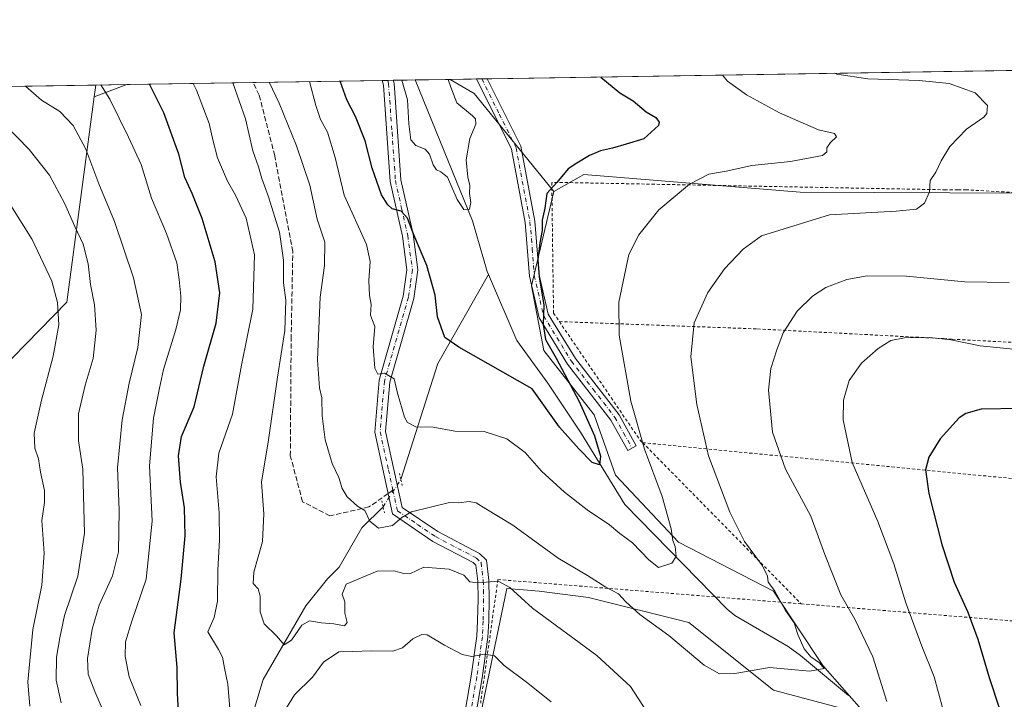
# Model space of a CAD drawing. Units: metres. Extents: x 607088 to 610525, y 4752401 to 4754768.
# Drawn here: x 609134 to 609452, y 4754549 to 4754768 of the extents above; entities that cross this region are included whole.
import ezdxf

# ---------------------------------------------------------------- set-up
doc = ezdxf.new("R2010")
doc.units = ezdxf.units.M
doc.header["$MEASUREMENT"] = 0
for name, pattern in [('DGN Style 2', [1.6480167562047852, 0.988810053722871, -0.6592067024819142]), ('DGN Style 3', [2.307223458686699, 1.648016756204785, -0.6592067024819142]), ('DGN Style 4', [2.6384748266838614, 1.318413404963828, -0.6592067024819142, 0.001648016756204785, -0.6592067024819142]), ('DGN Style 5', [1.1536117293433497, 0.4944050268614355, -0.6592067024819142])]:
    doc.linetypes.add(name, pattern=pattern)
for name, color, linetype, lineweight in [('Alambrada', 7, 'DGN Style 2', 0), ('Arbolado forestal CxS', 92, 'Continuous', 0), ('Comarca CxS', 21, 'Continuous', 0), ('Comunidad Autónoma CxS', 142, 'Continuous', 0), ('Corriente natural lineal', 142, 'Continuous', 13), ('Corriente natural lineal oculto', 9, 'DGN Style 4', 13), ('Curva de nivel maestra', 30, 'Continuous', 30), ('Curva de nivel normal', 30, 'Continuous', 0), ('Entidad de ámbito territorial CxS', 92, 'Continuous', 0), ('Municipio CxS', 4, 'Continuous', 0), ('Pista no pavimentada Cxs', 111, 'Continuous', 0), ('Pista no pavimentada eje', 91, 'DGN Style 4', 0), ('Prado CxS', 92, 'Continuous', 0), ('Provincia CxS', 1, 'Continuous', 0), ('Puente lineal', 2, 'DGN Style 5', 0), ('Senda', 7, 'DGN Style 3', 0), ('Senda no paivmentada conexión', 7, 'DGN Style 3', 0)]:
    doc.layers.add(name, color=color, linetype=linetype, lineweight=lineweight)

# ---------------------------------------------------------------- blocks, each defined once
blk = doc.blocks.new('*U7')
at = {"layer": 'Arbolado forestal CxS', "color": 92, "linetype": 'Continuous', "lineweight": 0}
blk.add_polyline3d([(609458.0362999998, 4754712.308700001, 565.1506999999983), (609385.6809, 4754712.7051, 557.2437000000064), (609315.8317, 4754718.332699999, 550.4925999999978), (609306.2150999998, 4754712.8959, 549.7158000000054), (609280.4835000001, 4754744.5341, 545.8867000000029), (609272.6490000002, 4754749.0507, 545.5224000000017), (609873.2533, 4754758.5712, 560.6474000000017)], dxfattribs=at)
blk.add_3dface([(609168.3513000002, 4754747.397399999, 577.3834000000061), (609157.8299000004, 4754743.449100001, 581.5255999999936), (609158.3720000006, 4754747.2393, 580.7589000000007)], dxfattribs=at)

msp = doc.modelspace()

# ---------------------------------------------------------------- linework, layer by layer
at = {"layer": 'Alambrada', "color": 7, "linetype": 'DGN Style 2', "lineweight": 0, "extrusion": (-0.5481219052659041, -0.2951048885740712, 0.7826081278055833), "elevation": -1736669.921920827, "flags": 128}
msp.add_lwpolyline([(-3897626.224145916, 2184179.310859868), (-3897580.277354862, 2184185.418667706), (-3897579.090092035, 2184185.864440331)], dxfattribs=at)
at = {"layer": 'Alambrada', "color": 7, "linetype": 'DGN Style 2', "lineweight": 0, "extrusion": (-0.07740699611698248, 0.07860159519940002, 0.9938963457947992), "elevation": 327107.2295523132, "flags": 128}
msp.add_lwpolyline([(-3770341.933028957, -2941995.180156856), (-3770341.933028956, -2941921.777788871)], dxfattribs=at)
at = {"layer": 'Alambrada', "color": 7, "linetype": 'DGN Style 2', "lineweight": 0}
for points in [[(609636.5000999998, 4754651.700099999, 594.1144999999962), (609633.1201, 4754671.6501, 587.4738999999972), (609633.1201, 4754673.600099999, 587.8129000000044), (609612.8400999998, 4754703.640100001, 586.1058000000048), (609439.2801000001, 4754713.420100001, 565.818299999999), (609436.5500999996, 4754713.420100001, 565.0936999999976), (609432.6501000002, 4754713.420100001, 564.6511000000028), (609309.0000999998, 4754715.790100001, 554.4499000000069), (609305.4901000002, 4754715.790100001, 554.6947999999975), (609306.0701000001, 4754673.670100001, 553.5250999999989), (609307.9600999998, 4754670.9001, 551.6735999999946)], [(609307.9600999998, 4754670.9001, 551.6735999999946), (609371.9200999998, 4754668.540100001, 563.3824000000022), (609431.9901000002, 4754665.4101, 569.9867999999988), (609434.7200999996, 4754665.210100001, 569.8963999999978), (609476.2600999996, 4754663.0601, 569.3231999999989), (609478.9901000002, 4754662.860099999, 569.4078000000009), (609535.7401000002, 4754658.370100001, 581.4140999999945), (609582.7401000002, 4754655.630100001, 587.9410000000062), (609585.6700999998, 4754655.4301, 587.9198000000034), (609636.5000999998, 4754651.700099999, 594.1144999999962)], [(609334.8201000001, 4754631.8301, 555.7532999999967), (609511.2200999996, 4754614.7401, 583.9242999999988), (609513.9501, 4754614.7401, 583.968200000003), (609604.0500999996, 4754603.210100001, 592.9983000000066), (609606.5800999999, 4754603.210100001, 593.2600999999995), (609622.9600999998, 4754602.040100001, 592.2835999999952), (609645.1901000004, 4754601.840100001, 591.5871000000043)], [(609386.0100999996, 4754579.850099999, 563.8509000000049), (609288.1101000002, 4754587.670100001, 567.892200000002), (609282.6401000004, 4754548.6601, 575.4008999999933), (609282.5701000001, 4754547.7601, 575.8463000000047)], [(609386.0100999996, 4754579.850099999, 563.8509000000049), (609453.4901000002, 4754574.380100001, 578.1631000000052), (609515.8901000004, 4754569.6801, 592.8125), (609519.0100999996, 4754569.4901, 593.068299999999), (609521.5500999996, 4754569.290100001, 592.9391000000032), (609597.0201000003, 4754559.720100001, 598.398000000001), (609599.7500999998, 4754559.3301, 598.6493999999948), (609619.4501, 4754556.0101, 597.7501000000047), (609633.8800999997, 4754555.620100001, 595.911500000002), (609636.4101, 4754555.8101, 595.7523999999976), (609644.8300999999, 4754558.3301, 594.709600000002)]]:
    msp.add_polyline3d(points, dxfattribs=at)
at = {"layer": 'Arbolado forestal CxS', "color": 92, "linetype": 'Continuous', "lineweight": 0, "extrusion": (-0.112720684123429, -0.00178683112439644, 0.9936251076765719), "elevation": -76632.07027567664, "flags": 128}
msp.add_lwpolyline([(-4744494.889914114, 680267.7559409011), (-4744494.889914113, 680577.8872036736)], dxfattribs=at)
at = {"layer": 'Arbolado forestal CxS', "color": 92, "linetype": 'Continuous', "lineweight": 0, "extrusion": (0.03776186054657084, 0.000598283848354942, 0.999286587493547), "elevation": 26396.33785453726, "flags": 128}
msp.add_lwpolyline([(4744500.533758657, -683991.8541415951), (4744500.533758656, -683998.9291761994)], dxfattribs=at)
at = {"layer": 'Arbolado forestal CxS', "color": 92, "linetype": 'Continuous', "lineweight": 0, "extrusion": (-0.02934826071391573, -0.0004651899753134324, 0.9995691387749798), "elevation": -19547.66678667632, "flags": 128}
msp.add_lwpolyline([(-4744495.687158361, 684262.5080050868), (-4744495.68715836, 684273.7440568879)], dxfattribs=at)
at = {"layer": 'Arbolado forestal CxS', "color": 92, "linetype": 'Continuous', "lineweight": 0, "extrusion": (0.04325161517571947, 0.1546342438097533, 0.9870245936277765), "elevation": 762137.494143764, "flags": 128}
msp.add_lwpolyline([(694007.2962608413, -4681490.393775354), (693998.5345062326, -4681488.124970901), (693965.2317840327, -4681464.277924151)], dxfattribs=at)
at = {"layer": 'Arbolado forestal CxS', "color": 92, "linetype": 'Continuous', "lineweight": 0, "extrusion": (-0.05627161261751952, -0.0008919881087435254, 0.9984150990297762), "elevation": -37981.27629524296, "flags": 128}
msp.add_lwpolyline([(-4744495.144498535, 683502.1872880227), (-4744495.144498536, 683510.7500329957)], dxfattribs=at)
at = {"layer": 'Arbolado forestal CxS', "color": 92, "linetype": 'Continuous', "lineweight": 0, "extrusion": (-0.0578543623412533, -0.0009167357907859557, 0.998324612715512), "elevation": -39063.33436859743, "flags": 128}
msp.add_lwpolyline([(-4744499.181107947, 683421.7404384452), (-4744499.181107947, 683423.4790691875)], dxfattribs=at)
at = {"layer": 'Arbolado forestal CxS', "color": 92, "linetype": 'Continuous', "lineweight": 0, "extrusion": (-0.1291777809178797, -0.002044540417629731, 0.9916193426772256), "elevation": -87885.56594553808, "flags": 128}
msp.add_lwpolyline([(-4744511.662844957, 678786.6261172213), (-4744511.662844958, 678788.3785211301)], dxfattribs=at)
at = {"layer": 'Arbolado forestal CxS', "color": 92, "linetype": 'Continuous', "lineweight": 0, "extrusion": (0.01323407850240662, 0.0002097738800090529, 0.9999124037440037), "elevation": 9639.779618638087, "flags": 128}
msp.add_lwpolyline([(608932.7301760226, 4754742.712642446), (609097.3394988045, 4754745.321642503)], dxfattribs=at)
at = {"layer": 'Arbolado forestal CxS', "color": 92, "linetype": 'Continuous', "lineweight": 0, "extrusion": (0.3237969028807743, 0.1215119297351442, 0.9382912216454227), "elevation": 775547.1109485123, "flags": 128}
msp.add_lwpolyline([(4237581.111960785, -2102413.429180647), (4237581.111960785, -2102401.451890786)], dxfattribs=at)
at = {"layer": 'Arbolado forestal CxS', "color": 92, "linetype": 'Continuous', "lineweight": 0, "extrusion": (0.02779884291270927, 0.194366268608286, 0.9805350467780366), "elevation": 941665.8314450948, "flags": 128}
msp.add_lwpolyline([(70165.73914842925, -4699684.861879474), (70165.73914842936, -4699680.957001065)], dxfattribs=at)
msp.add_lwpolyline([(70165.73914842925, -4699684.861879474), (70165.73914842936, -4699680.957001065)], dxfattribs=at)
at = {"layer": 'Arbolado forestal CxS', "color": 92, "linetype": 'Continuous', "lineweight": 0, "extrusion": (0.3203486736367512, 0.005078428338815065, 0.9472860902941528), "elevation": 219839.8645188569, "flags": 128}
msp.add_lwpolyline([(4744494.227946932, -648182.4765939527), (4744494.227946932, -648193.0125386708)], dxfattribs=at)
at = {"layer": 'Arbolado forestal CxS', "color": 92, "linetype": 'Continuous', "lineweight": 0, "extrusion": (0.3488497401511541, 0.005530074375140769, 0.9371623536366992), "elevation": 239343.4297531509, "flags": 128}
msp.add_lwpolyline([(4744494.573386349, -641245.0329623399), (4744494.573386349, -641288.4748635943)], dxfattribs=at)
at = {"layer": 'Arbolado forestal CxS', "color": 92, "linetype": 'Continuous', "lineweight": 0, "extrusion": (0.3636653033100552, 0.005765308554137268, 0.9315118401747136), "elevation": 249484.5074139453, "flags": 128}
msp.add_lwpolyline([(4744493.870980618, -637416.9208917898), (4744493.870980618, -637461.6935271908)], dxfattribs=at)
at = {"layer": 'Arbolado forestal CxS', "color": 92, "linetype": 'Continuous', "lineweight": 0, "extrusion": (0.1888273575361083, 0.002987075753243767, 0.9820057568183473), "elevation": 129782.1241803839, "flags": 128}
msp.add_lwpolyline([(4744517.310161085, -671962.8827188507), (4744517.310161085, -671964.7111446047)], dxfattribs=at)
at = {"layer": 'Arbolado forestal CxS', "color": 92, "linetype": 'Continuous', "lineweight": 0, "extrusion": (0.07627817422175666, 0.001210697240140553, 0.9970858410134948), "elevation": 52773.2409078542, "flags": 128}
msp.add_lwpolyline([(4744481.007277394, -682597.5650606877), (4744481.007277394, -682599.3661354703)], dxfattribs=at)
at = {"layer": 'Arbolado forestal CxS', "color": 92, "linetype": 'Continuous', "lineweight": 0}
for points in [[(609118.1426999997, 4754645.7137, 605.6055000000051), (609148.9933000002, 4754677.119100001, 593.8580999999976), (609157.8299000004, 4754743.449100001, 581.5255999999936), (609168.3513000002, 4754747.397399999, 577.3834000000061), (609272.6490000002, 4754749.0507, 545.5224000000017), (609280.4835000001, 4754744.5341, 545.8867000000029), (609306.2150999998, 4754712.8959, 549.7158000000054), (609298.9165000003, 4754682.4409, 548.875199999995), (609302.8979000002, 4754661.533100001, 548.8859999999986), (609319.1615000004, 4754640.857899999, 550.9551000000065), (609326.0969000002, 4754621.370100001, 551.4848999999958), (609346.4457, 4754599.7367, 555.0053000000044), (609377.0711000003, 4754583.874700001, 559.8506999999954), (609393.0005000001, 4754559.979900001, 560.6848000000027), (609406.9382999997, 4754544.049500001, 563.6665000000066), (609377.0705000004, 4754552.014900001, 561.2771999999968), (609349.7588999998, 4754573.789100001, 558.4643999999971), (609317.3331000004, 4754581.884099999, 561.6573000000062), (609301.4030999999, 4754583.875299999, 563.8050999999978), (609297.6105000004, 4754584.194499999, 564.0429000000004), (609290.9511000002, 4754584.7555, 564.9894999999962), (609283.1715000002, 4754547.0437, 572.3350000000064)], [(609157.8299000004, 4754743.449100001, 581.5255999999936), (609148.9933000002, 4754677.119100001, 593.8580999999976), (609118.1426999997, 4754645.7137, 605.6055000000051), (609070.0488999998, 4754616.975299999, 619.9361000000063), (609036.0727000004, 4754605.170700001, 622.8546999999963)], [(609157.8299000004, 4754743.449100001, 581.5255999999936), (609148.9933000002, 4754677.119100001, 593.8580999999976), (609118.1426999997, 4754645.7137, 605.6055000000051), (609070.0488999998, 4754616.975299999, 619.9361000000063), (609036.0727000004, 4754605.170700001, 622.8546999999963)], [(609458.0362999998, 4754712.308700001, 565.1506999999983), (609385.6809, 4754712.7051, 557.2437000000064), (609315.8317, 4754718.332699999, 550.4925999999978), (609306.2150999998, 4754712.8959, 549.7158000000054)], [(609306.2150999998, 4754712.8959, 549.7158000000054), (609298.9165000003, 4754682.4409, 548.875199999995), (609302.8979000002, 4754661.533100001, 548.8859999999986), (609319.1615000004, 4754640.857899999, 550.9551000000065), (609326.0969000002, 4754621.370100001, 551.4848999999958), (609346.4457, 4754599.7367, 555.0053000000044), (609377.0711000003, 4754583.874700001, 559.8506999999954), (609393.0005000001, 4754559.979900001, 560.6848000000027), (609406.9382999997, 4754544.049500001, 563.6665000000066), (609377.0705000004, 4754552.014900001, 561.2771999999968), (609349.7588999998, 4754573.789100001, 558.4643999999971), (609317.3331000004, 4754581.884099999, 561.6573000000062), (609301.4030999999, 4754583.875299999, 563.8050999999978), (609297.6105000004, 4754584.194499999, 564.0429000000004), (609290.9511000002, 4754584.7555, 564.9894999999962), (609283.1715000002, 4754547.0437, 572.3350000000064), (609276.2901, 4754500.4659, 581.2885999999999)]]:
    msp.add_polyline3d(points, dxfattribs=at)
msp.add_polyline3d([(609157.8299000004, 4754743.449100001, 581.5255999999936), (609148.9933000002, 4754677.119100001, 593.8580999999976), (609118.1426999997, 4754645.7137, 605.6055000000051), (609070.0488999998, 4754616.975299999, 619.9361000000063), (609036.0727000004, 4754605.170700001, 622.8546999999963), (609025.4146999996, 4754642.9713, 614.6857000000019), (609021.6675000006, 4754683.5185, 605.0089000000007), (609012.4971000003, 4754723.029300001, 592.6692999999941), (608993.7769999999, 4754744.630200001, 582.9379999999946), (609158.3720000006, 4754747.2393, 580.7589000000007)], close=True, dxfattribs=at)
at = {"layer": 'Comarca CxS', "color": 21, "linetype": 'Continuous', "lineweight": 0, "flags": 128}
msp.add_lwpolyline([(607514.0715389705, 4752407.160333266), (607124.0500008166, 4752400.97998244), (607100.479801272, 4753911.457612151), (607087.9500008163, 4754714.419982417), (608062.6701433063, 4754729.870750868), (609773.5157920056, 4754756.990206819), (609820.4163505556, 4754757.733650642), (610487.6300008419, 4754768.30998242), (610495.0722273273, 4754305.980647259), (610512.9593423707, 4753194.789255678), (610524.8700008423, 4752454.869982443), (609394.6237785036, 4752436.959899309), (609094.4417322293, 4752432.203161088)], close=True, dxfattribs=at)
at = {"layer": 'Comunidad Autónoma CxS', "color": 142, "linetype": 'Continuous', "lineweight": 0, "flags": 128}
msp.add_lwpolyline([(607514.0715389705, 4752407.160333266), (607124.0500008166, 4752400.97998244), (607100.479801272, 4753911.457612151), (607087.9500008163, 4754714.419982417), (608062.6701433063, 4754729.870750868), (609773.5157920056, 4754756.990206819), (609820.4163505556, 4754757.733650642), (610487.6300008419, 4754768.30998242), (610495.0722273273, 4754305.980647259), (610512.9593423707, 4753194.789255678), (610524.8700008423, 4752454.869982443), (609394.6237785036, 4752436.959899309), (609094.4417322293, 4752432.203161088)], close=True, dxfattribs=at)
at = {"layer": 'Corriente natural lineal', "color": 142, "linetype": 'Continuous', "lineweight": 13, "extrusion": (-0.04053844936285088, 0.184066680838285, 0.9820774364216055), "elevation": 851016.5331941514, "flags": 128}
msp.add_lwpolyline([(-1617637.067883962, -4431323.2837891), (-1617656.83115191, -4431357.938785318), (-1617678.913147368, -4431382.834015236)], dxfattribs=at)
at = {"layer": 'Corriente natural lineal', "color": 142, "linetype": 'Continuous', "lineweight": 13}
for points in [[(609285.0794000002, 4754686.048599999, 546.5212000000029), (609284.6478000004, 4754687.055600001, 546.3791999999958), (609279.8853000002, 4754703.459799999, 546.130799999999), (609261.4200999998, 4754748.870100001, 545.1923999999999), (609261.4193000002, 4754748.8727, 545.1925999999949)], [(609401.2401000002, 4754550.3101, 562.9839000000065), (609385.8101000005, 4754563.120100001, 559.3944999999949), (609381.7901, 4754566.050100001, 558.9416000000056), (609364.6101000002, 4754576.110099999, 556.5458999999975), (609362.1420999998, 4754578.0734, 556.257500000007), (609329.0979000004, 4754611.913799999, 552.2290999999968), (609314.8103999998, 4754635.1972, 549.744000000006), (609304.2270000001, 4754651.0722, 548.4308000000019), (609294.1728999997, 4754664.830600001, 547.1046999999963), (609285.0794000002, 4754686.048599999, 546.5212000000029)], [(609142.0201000003, 4754366.860099999, 597.582899999994), (609158.6801000005, 4754388.5101, 594.0298999999941), (609171.9801000003, 4754414.0801, 588.1552999999985), (609177.0000999998, 4754424.280099999, 586.2399000000005), (609179.0401, 4754431.690099999, 585.1098999999958), (609181.4301000005, 4754447.0701, 583.1806999999973), (609191.3101000005, 4754484.5001, 577.7467999999935), (609195.1801000005, 4754502.6501, 575.491200000004), (609197.4600999998, 4754510.840100001, 574.3656000000046), (609200.9301000005, 4754520.8301, 572.7658999999985), (609205.9101, 4754533.9901, 570.1435000000056), (609212.3701, 4754555.4101, 567.8842000000004), (609226.0701000001, 4754579.190099999, 563.6350999999995), (609233.0900999998, 4754587.920100001, 563.4821999999986), (609236.9200999998, 4754591.630100001, 562.452900000004), (609244.2200999996, 4754604.3101, 560.6374000000069), (609251.0266000004, 4754611.1395, 558.8635000000068)]]:
    msp.add_polyline3d(points, dxfattribs=at)
at = {"layer": 'Corriente natural lineal oculto', "color": 9, "linetype": 'DGN Style 4', "lineweight": 13, "extrusion": (0.05798129338228361, 0.08844319428950653, 0.9943922621388335), "elevation": 456393.8888385944, "flags": 128}
msp.add_lwpolyline([(2097255.912907933, -4286109.712501833), (2097255.912907933, -4286120.287931376)], dxfattribs=at)
at = {"layer": 'Curva de nivel maestra', "color": 30, "linetype": 'Continuous', "lineweight": 30, "flags": 128}
for points, elevation in [([(609321.3086999999, 4754749.822000001), (609321.3108000001, 4754749.819399999), (609327.4900000002, 4754744.720100001), (609331.75, 4754742.1501), (609335.9800000006, 4754738.5701), (609339.04, 4754736.710100001), (609340.1799999997, 4754735.290100001), (609339.9299999997, 4754734.1601), (609335.1799999997, 4754729.8201), (609329.4800000006, 4754728.140100001), (609325.1500000004, 4754726.8201), (609321.2800000003, 4754725.950099999), (609317.6799999997, 4754724.460100001), (609313.6200000001, 4754722.040100001), (609310.8200000003, 4754720.1801), (609307.1500000004, 4754715.8301), (609303.8799999999, 4754712.2601), (609303.2199999997, 4754707.5101), (609302.3700000001, 4754703.6501), (609302.4500000002, 4754700.340100001), (609301.6399999997, 4754696.3301), (609301, 4754690.880100001), (609301.4000000004, 4754685.360099999), (609302.9400000004, 4754676.2301), (609302.6799999997, 4754669.9901), (609303.4199999999, 4754665.100099999), (609306.9699999997, 4754659.140100001), (609314.3700000001, 4754645.130100001), (609319.2800000003, 4754634.030099999), (609321.1900000004, 4754627.440099999), (609320.8600000005, 4754624.670100001), (609318.5599999996, 4754625.420100001), (609314.2300000006, 4754629.850099999), (609307.9900000002, 4754636.860099999), (609299.1500000004, 4754649.2401), (609275.4500000002, 4754662.640100001), (609271.0099999999, 4754665.7401), (609268.6200000001, 4754672.440099999), (609267.8700000001, 4754679.440099999), (609265.1900000004, 4754688.960100001), (609260.9900000002, 4754698.870100001), (609258.9699999997, 4754704.270099999), (609256.8499999996, 4754706.520099999), (609253.9400000004, 4754707.2401), (609252.5800000001, 4754708.530099999), (609250.5, 4754711.790100001), (609247.4800000006, 4754720.440099999), (609245.2400000002, 4754729.200099999), (609242.1600000003, 4754737.110099999), (609239.3600000005, 4754742.5001), (609237.1824000003, 4754748.488500001)], 550), ([(609185.3799999999, 4754539.1601), (609184.6600000003, 4754550.9801), (609184.5800000001, 4754559.300100001), (609183.5999999996, 4754570.4301), (609185.8799999999, 4754587.770099999), (609187.2000000002, 4754601.780099999), (609186.9699999997, 4754610.8101), (609185.7100000001, 4754619.0601), (609185.0199999996, 4754627.590100001), (609186.0199999996, 4754633.8101), (609190.0800000001, 4754643.370100001), (609193.1900000004, 4754656.550100001), (609197.1399999997, 4754670.420100001), (609198.3200000003, 4754680.210100001), (609196.8300000001, 4754690.200099999), (609192.6200000001, 4754704.1501), (609189.4000000004, 4754712.280099999), (609187.0599999996, 4754717.440099999), (609185.1200000001, 4754724.9001), (609180.3099999996, 4754738.2601), (609175.6536999998, 4754747.5132)], 575), ([(609456.7400000002, 4754642.8301), (609444.1399999997, 4754642.700099999), (609439.0999999996, 4754641.220100001), (609436.9600000001, 4754639.8101), (609430.8799999999, 4754633.100099999), (609427.2300000006, 4754627.210100001), (609426.0800000001, 4754623.090100001), (609427.1900000004, 4754615.4801), (609431.3899999997, 4754599.020099999), (609435.3799999999, 4754586.860099999), (609439.79, 4754577.100099999), (609443, 4754568.440099999), (609446.6799999997, 4754556.040100001), (609453.5, 4754535.540100001)], 575)]:
    msp.add_lwpolyline(points, dxfattribs=dict(at, elevation=elevation))
at = {"layer": 'Curva de nivel normal', "color": 30, "linetype": 'Continuous', "lineweight": 0, "flags": 128}
for points, elevation in [([(609396.8236999996, 4754751.019099999), (609397.4900000002, 4754750.779999999), (609407.5499999998, 4754749.279999999), (609424.1100000005, 4754748.710000001), (609433.7199999997, 4754747.680000001), (609442.1699999999, 4754744.680000001), (609446.1699999999, 4754740.65), (609445.9800000006, 4754738.07), (609445, 4754736.859999999), (609439.3399999999, 4754733), (609434, 4754727.439999999), (609431.1900000004, 4754722.82), (609429.4800000006, 4754719.100000001), (609427.5899999999, 4754716.439999999), (609427.4600000001, 4754712.77), (609425.7599999999, 4754709.140000001), (609423.2100000001, 4754707.199999999), (609416.6600000003, 4754706.49), (609395.1500000004, 4754705.369999999), (609373.2300000006, 4754698.600000001), (609367.2599999999, 4754694.300000001), (609361.2999999998, 4754687.91), (609355.8899999997, 4754680.24), (609351.4699999997, 4754670.529999999), (609350.3600000005, 4754659.550000001), (609352.29, 4754644.130000001), (609356.1399999997, 4754627.640000001), (609362.9299999997, 4754609.41), (609367.7300000006, 4754599.980000001), (609373.5199999996, 4754592.07), (609375.1799999997, 4754588.77), (609375.3700000001, 4754586.859999999), (609377.4299999997, 4754584.140000001), (609380.9199999999, 4754577.699999999), (609383.7400000002, 4754573.710000001), (609384.9600000001, 4754569.91), (609386.9900000002, 4754565.32), (609389.1699999999, 4754562.76), (609391.9600000001, 4754560.77), (609393.4100000003, 4754558.960000001), (609388.8200000003, 4754558.060000001), (609375.8200000003, 4754559.27), (609364.54, 4754557.380000001), (609359.6200000001, 4754557.24), (609354.7000000002, 4754560.100000001), (609343.2300000006, 4754569.67), (609333.8799999999, 4754576.439999999), (609329.3600000005, 4754580.51), (609327.0700000003, 4754583.060000001), (609322.9299999997, 4754585.210000001), (609317.0499999998, 4754589.01), (609307.54, 4754594.529999999), (609292.9500000002, 4754605.24), (609284.2000000002, 4754610.49), (609281.1100000005, 4754612.449999999), (609278.7999999998, 4754612.850000001), (609275.4800000006, 4754612.439999999), (609272.5300000003, 4754612.480000001), (609260.2000000002, 4754609.470000001), (609257.0599999996, 4754607.720000001), (609254.0999999996, 4754605.119999999), (609249.6200000001, 4754604.230000001), (609246.7599999999, 4754606.480000001), (609245.1799999997, 4754609.980000001), (609242.7599999999, 4754611.34), (609239.4800000006, 4754614.34), (609237.8200000003, 4754617.07), (609236.79, 4754620.65), (609234.6600000003, 4754625.140000001), (609232.3099999996, 4754632.699999999), (609231.3399999999, 4754640.49), (609231.2599999999, 4754646.310000001), (609230.5300000003, 4754649.550000001), (609229.8799999999, 4754658.600000001), (609230.7100000001, 4754678.800000001), (609232.1799999997, 4754689.01), (609232.2800000003, 4754696.49), (609229.7999999998, 4754704), (609227.4199999999, 4754714.880000001), (609223.1500000004, 4754727.640000001), (609217.5099999999, 4754741.42), (609214.2769999999, 4754748.125499999)], 560), ([(609360.5702000001, 4754750.444399999), (609362.2000000002, 4754748.52), (609368.3399999999, 4754744.100000001), (609379.04, 4754738.24), (609391.5700000003, 4754732.810000001), (609396.7400000002, 4754731.57), (609397.4199999999, 4754730.550000001), (609395.4199999999, 4754728.730000001), (609394.25, 4754726.92), (609394.2699999996, 4754725.720000001), (609392.9000000004, 4754724.460000001), (609382.5099999999, 4754722.58), (609370.1200000001, 4754721.27), (609361.8399999999, 4754719.430000001), (609356.1699999999, 4754718.439999999), (609349.9500000002, 4754715.24), (609340.04, 4754707.01), (609333.5899999999, 4754698.939999999), (609330.3499999996, 4754692.550000001), (609327.1799999997, 4754677.119999999), (609327.2400000002, 4754666.560000001), (609331.0300000003, 4754645.26), (609335.4299999997, 4754629.699999999), (609341.0999999996, 4754614.5), (609343.9900000002, 4754604.09), (609344.5800000001, 4754600.279999999), (609345.2999999998, 4754598.32), (609345.6699999999, 4754595.16), (609344.2699999996, 4754592.99), (609339.9000000004, 4754591.57), (609336.8700000001, 4754594.07), (609331.5800000001, 4754599.49), (609327.4900000002, 4754602.57), (609324.0999999996, 4754605.350000001), (609316.9400000004, 4754610.220000001), (609309.6200000001, 4754615.869999999), (609302.1399999997, 4754622.59), (609296.9500000002, 4754628.640000001), (609291.04, 4754633.119999999), (609283.6799999997, 4754635.41), (609274.1799999997, 4754635.58), (609267.1900000004, 4754636.859999999), (609261.5899999999, 4754636.9), (609258.9600000001, 4754638.34), (609257.9199999999, 4754640.02), (609255.7199999997, 4754647.77), (609254.5800000001, 4754652.449999999), (609251.54, 4754654.279999999), (609249.3600000005, 4754653.970000001), (609248.3399999999, 4754655.9), (609247.8300000001, 4754662.730000001), (609248.4199999999, 4754669.32), (609247.6299999999, 4754671.25), (609247.04, 4754672.939999999), (609247.2000000002, 4754676.380000001), (609246.6399999997, 4754679.289999999), (609246.4699999997, 4754684.199999999), (609246.8399999999, 4754690.289999999), (609245.6699999999, 4754695.77), (609238.54, 4754711.720000001), (609235.6100000005, 4754723.9), (609233.0999999996, 4754732.060000001), (609230.8600000005, 4754736.15), (609229.2999999998, 4754740.58), (609227.2960000001, 4754748.331900001)], 555), ([(609272.0077999998, 4754749.0406), (609272.9299999997, 4754746.52), (609274.8200000003, 4754741.439999999), (609279.9500000002, 4754737.24), (609280.8799999999, 4754736.33), (609280.9699999997, 4754734.59), (609279.04, 4754729.939999999), (609277.8600000005, 4754723.050000001), (609278.3799999999, 4754717.460000001), (609279.04, 4754714.779999999), (609278.9600000001, 4754712.24), (609279.4000000004, 4754709.32), (609278.9699999997, 4754707.17), (609277.1600000003, 4754707.100000001), (609275.0099999999, 4754710.300000001), (609271.8799999999, 4754717.5), (609269.6500000004, 4754719.27), (609268.2999999998, 4754719.92), (609267.2199999997, 4754721.51), (609266.04, 4754724.939999999), (609264.6200000001, 4754726.51), (609261.6200000001, 4754727.680000001), (609260.0099999999, 4754729.58), (609259.3399999999, 4754734.710000001), (609258.9400000004, 4754742.42), (609257.1522000004, 4754748.805199999)], 545), ([(609135.6776000002, 4754746.8795), (609140.7400000002, 4754742.4), (609146.7400000002, 4754738.680000001), (609150.9800000006, 4754734.220000001), (609155.0999999996, 4754726.550000001), (609159.25, 4754715.32), (609164.3200000003, 4754703.230000001), (609170.5099999999, 4754684.99), (609173.0999999996, 4754673.17), (609171.9199999999, 4754662.539999999), (609169.0800000001, 4754651.050000001), (609166.7999999998, 4754639.210000001), (609165.3200000003, 4754623.710000001), (609165.9000000004, 4754610.100000001), (609165.6500000004, 4754596.66), (609163.7300000006, 4754588.91), (609159.4199999999, 4754579.380000001), (609157.1100000005, 4754571.699999999), (609155.6399999997, 4754562.199999999), (609155.9000000004, 4754557.140000001), (609158.0499999998, 4754551.539999999), (609162.5599999996, 4754541.15)], 585), ([(609172.8600000005, 4754547.07), (609169.1299999999, 4754556.25), (609167.7599999999, 4754562.84), (609167.9500000002, 4754567.57), (609169.9299999997, 4754574.220000001), (609174.5700000003, 4754587.850000001), (609176.5499999998, 4754606.51), (609175.6500000004, 4754624.310000001), (609176.9800000006, 4754639.730000001), (609178.8899999997, 4754649.449999999), (609180.1799999997, 4754655.439999999), (609184.1399999997, 4754668.32), (609185.6799999997, 4754674.74), (609185.8099999996, 4754679.100000001), (609185.2100000001, 4754684.439999999), (609184.5, 4754689.810000001), (609181.1100000005, 4754699.279999999), (609176.3300000001, 4754710.77), (609172.9699999997, 4754721.630000001), (609168.8499999996, 4754730.430000001), (609162.8700000001, 4754742.699999999), (609159.9753999999, 4754747.264699999)], 580), ([(609201.6100000005, 4754546.08), (609200.9500000002, 4754553.9), (609199.8300000001, 4754559.109999999), (609199.2400000002, 4754562.630000001), (609197.9100000003, 4754565.07), (609194.4800000006, 4754570.77), (609196.4900000002, 4754575.430000001), (609197.6200000001, 4754580.720000001), (609197.7599999999, 4754590.82), (609198.2999999998, 4754600.380000001), (609198.1799999997, 4754609.24), (609197.2000000002, 4754620.83), (609198.0700000003, 4754628.4), (609202.4699999997, 4754641.050000001), (609205.3799999999, 4754656.880000001), (609209.0199999996, 4754674.869999999), (609209.5099999999, 4754692.390000001), (609206.8200000003, 4754704.24), (609203.4000000004, 4754711.730000001), (609200.8499999996, 4754716.16), (609197.5899999999, 4754723.789999999), (609196.1799999997, 4754729.119999999), (609194.9600000001, 4754734.84), (609190.8700000001, 4754745.59), (609189.7119000005, 4754747.736)], 570.0000000000001), ([(609202.5067999996, 4754747.938899999), (609206.6399999997, 4754736.34), (609209, 4754725.949999999), (609210.8700000001, 4754720.82), (609211.8700000001, 4754717.07), (609214.0800000001, 4754711.180000001), (609217.5899999999, 4754699.77), (609218.9199999999, 4754690.77), (609218.9000000004, 4754683.439999999), (609219.7000000002, 4754677.77), (609219.29, 4754668.08), (609216.9600000001, 4754653), (609214.0700000003, 4754632.74), (609211.8499999996, 4754619.060000001), (609212.5599999996, 4754608.930000001), (609212.0999999996, 4754599.980000001), (609209.3499999996, 4754590.029999999), (609209.1200000001, 4754586.4), (609210.75, 4754584.699999999), (609211.3899999997, 4754582.33), (609211.3799999999, 4754577.279999999), (609212.6399999997, 4754573.350000001), (609216.5999999996, 4754569.460000001), (609219.1500000004, 4754566.560000001), (609221.4800000006, 4754568.130000001), (609224.7800000003, 4754572.980000001), (609227.3499999996, 4754574.310000001), (609231.1200000001, 4754573.730000001), (609235.1500000004, 4754573.359999999), (609238.5800000001, 4754572.77), (609239.4100000003, 4754573.779999999), (609238.6600000003, 4754576.869999999), (609238.7400000002, 4754580.439999999), (609237.8700000001, 4754582.939999999), (609239.1500000004, 4754586.17), (609249.1200000001, 4754590.4), (609254.5199999996, 4754590.470000001), (609257.7100000001, 4754589.65), (609259.6299999999, 4754589.480000001), (609264.2000000002, 4754591.640000001), (609272.4000000004, 4754590.980000001), (609277.0999999996, 4754589.050000001), (609279.0300000003, 4754586.980000001), (609281.7800000003, 4754586.58), (609288.1799999997, 4754587.199999999), (609291.9400000004, 4754585.109999999), (609299.3300000001, 4754578.42), (609320.0800000001, 4754563.16), (609330.8799999999, 4754553.210000001), (609336.3200000003, 4754544.859999999)], 565), ([(609147.1399999997, 4754547.880000001), (609145.5, 4754555.230000001), (609145.6699999999, 4754562.66), (609146.7300000006, 4754568.82), (609148.1799999997, 4754576.100000001), (609152.5599999996, 4754588.77), (609154.6200000001, 4754602.600000001), (609154.3700000001, 4754614.779999999), (609154.0899999999, 4754623.27), (609152.7400000002, 4754632.439999999), (609152.75, 4754641.100000001), (609154.9199999999, 4754650.439999999), (609157.4800000006, 4754659.02), (609158.4199999999, 4754668.109999999), (609157.8600000005, 4754676.359999999), (609156.6500000004, 4754682.9), (609155.8099999996, 4754689.539999999), (609154.2800000003, 4754695.9), (609151.5199999996, 4754701.550000001), (609148.2199999997, 4754709.16), (609143.3200000003, 4754718.130000001), (609136.7599999999, 4754726.4), (609125.2400000002, 4754738.279999999)], 590), ([(609137.0099999999, 4754546.84), (609136.4100000003, 4754554.640000001), (609137.9400000004, 4754571.600000001), (609140.9299999997, 4754585.9), (609141.5999999996, 4754596.15), (609140.9400000004, 4754606.76), (609141.7400000002, 4754612.49), (609141.7800000003, 4754616.449999999), (609140.4199999999, 4754622.27), (609139.8700000001, 4754626.65), (609138.6600000003, 4754630.100000001), (609138.4600000001, 4754634.880000001), (609140.75, 4754645.58), (609144.5999999996, 4754659.699999999), (609146.3700000001, 4754669.82), (609145.9400000004, 4754677.029999999), (609144.1399999997, 4754683.939999999), (609137.75, 4754697.369999999), (609130.3099999996, 4754709.199999999)], 595), ([(609413.6799999997, 4754548.300000001), (609409.1600000003, 4754562.779999999), (609403.3099999996, 4754574.930000001), (609398.7800000003, 4754582.730000001), (609393.6900000004, 4754595.76), (609389.1100000005, 4754608.100000001), (609380.9199999999, 4754623.300000001), (609376.7000000002, 4754635.24), (609375.4400000004, 4754648.76), (609376.1699999999, 4754655.800000001), (609378.1799999997, 4754661.74), (609380.2000000002, 4754667.32), (609384.7199999997, 4754674.24), (609389.6100000005, 4754679.130000001), (609393.9699999997, 4754681.9), (609400.7199999997, 4754684.5), (609407.3300000001, 4754685.619999999), (609419.9600000001, 4754685.58), (609438.8399999999, 4754683.699999999), (609453.1900000004, 4754683.529999999)], 565), ([(609455.5800000001, 4754661.869999999), (609443.8300000001, 4754663.119999999), (609434.3600000005, 4754664.980000001), (609427.4600000001, 4754665.75), (609419.2999999998, 4754665.640000001), (609414.9800000006, 4754664.779999999), (609410.8200000003, 4754662.210000001), (609405.4800000006, 4754657.439999999), (609401.54, 4754651.890000001), (609399.7000000002, 4754645.560000001), (609399.5099999999, 4754639.16), (609402.4800000006, 4754625.439999999), (609410.7000000002, 4754606.439999999), (609415.9299999997, 4754592.789999999), (609419.75, 4754580.210000001), (609424.9299999997, 4754566.220000001), (609428.9500000002, 4754556.24), (609431.6799999997, 4754545.960000001)], 570.0000000000001), ([(609305.2599999999, 4754548.220000001), (609297.3200000003, 4754554.529999999), (609290.1600000003, 4754559.960000001), (609286.9800000006, 4754563.100000001), (609283.8200000003, 4754563.550000001), (609279.6900000004, 4754562.83), (609276.5599999996, 4754563.480000001), (609270.8799999999, 4754566.539999999), (609265.2800000003, 4754569.83), (609263.5999999996, 4754569.890000001), (609260.6200000001, 4754568.529999999), (609257.3499999996, 4754565.619999999), (609254.1500000004, 4754564.58), (609247.3899999997, 4754564.680000001), (609241.1200000001, 4754564.480000001), (609236.7199999997, 4754564.32), (609231.8200000003, 4754561.02), (609228.2800000003, 4754556.210000001), (609222.5, 4754550.51), (609218.4699999997, 4754544.039999999)], 570.0000000000001)]:
    msp.add_lwpolyline(points, dxfattribs=dict(at, elevation=elevation))
at = {"layer": 'Entidad de ámbito territorial CxS', "color": 92, "linetype": 'Continuous', "lineweight": 0, "flags": 128}
msp.add_lwpolyline([(608062.6701433063, 4754729.870750868), (609773.5157920056, 4754756.990206819)], dxfattribs=at)
at = {"layer": 'Municipio CxS', "color": 4, "linetype": 'Continuous', "lineweight": 0, "flags": 128}
msp.add_lwpolyline([(608062.6701433063, 4754729.870750868), (609773.5157920056, 4754756.990206819), (609820.4163505556, 4754757.733650642), (610487.6300008419, 4754768.30998242), (610495.0722273273, 4754305.980647259), (610512.9593423707, 4753194.789255678)], dxfattribs=at)
at = {"layer": 'Pista no pavimentada Cxs', "color": 111, "linetype": 'Continuous', "lineweight": 0, "extrusion": (0.02388590127045273, 0.0003762046697392118, 0.9997146203745071), "elevation": 16894.30930131044, "flags": 128}
msp.add_lwpolyline([(4744564.520178081, -683875.575102105), (4744564.520178081, -683879.0495243714)], dxfattribs=at)
at = {"layer": 'Pista no pavimentada Cxs', "color": 111, "linetype": 'Continuous', "lineweight": 0, "extrusion": (-0.1394447569443088, -0.00220182066465517, 0.9902274040575242), "elevation": -94875.85537579928, "flags": 128}
msp.add_lwpolyline([(-4744537.266540826, 677633.1831656886), (-4744537.266540826, 677636.8099564658)], dxfattribs=at)
at = {"layer": 'Pista no pavimentada Cxs', "color": 111, "linetype": 'Continuous', "lineweight": 0}
msp.add_polyline3d([(609332.7600999996, 4754630.840100001, 555.3546999999963), (609330.0201000003, 4754629.3301, 558.258799999996), (609324.6001000004, 4754639.140100001, 560.1699999999983), (609310.5301000001, 4754657.220100001, 557.2801999999938), (609301.4200999998, 4754672.140100001, 561.1857000000019), (609298.3101000005, 4754685.5101, 559.0304999999935), (609296.9200999998, 4754702.920100001, 560.3929000000062), (609292.4700999996, 4754726.4901, 550.6291999999958), (609281.2001, 4754749.1801, 552.4725000000036), (609281.1971000005, 4754749.1862, 552.4777000000031), (609284.6700999998, 4754749.2401, 552.3944000000047), (609295.4600999998, 4754727.5001, 551.6518000000069), (609300.0201000003, 4754703.340100001, 558.590200000006), (609301.4101, 4754685.9901, 558.3505000000005), (609304.3501000004, 4754673.340100001, 556.2796999999991), (609313.1101000002, 4754659.0001, 553.793399999995), (609327.2100999998, 4754640.870100001, 555.5611000000063)], close=True, dxfattribs=at)
for points in [[(609332.7600999996, 4754630.840100001, 555.3546999999963), (609330.0201000003, 4754629.3301, 558.258799999996), (609324.6001000004, 4754639.140100001, 560.1699999999983), (609310.5301000001, 4754657.220100001, 557.2801999999938), (609301.4200999998, 4754672.140100001, 561.1857000000019), (609298.3101000005, 4754685.5101, 559.0304999999935), (609296.9200999998, 4754702.920100001, 560.3929000000062), (609292.4700999996, 4754726.4901, 550.6291999999958), (609281.2001, 4754749.1801, 552.4725000000036), (609281.1971000005, 4754749.1862, 552.4775999999983)], [(609284.6700999998, 4754749.240900001, 552.3945999999996), (609295.4600999998, 4754727.5001, 551.6518000000069), (609300.0201000003, 4754703.340100001, 558.590200000006), (609301.4101, 4754685.9901, 558.3505000000005), (609304.3501000004, 4754673.340100001, 556.2796999999991), (609313.1101000002, 4754659.0001, 553.793399999995), (609327.2100999998, 4754640.870100001, 555.5611000000063), (609332.7600999996, 4754630.840100001, 555.3546999999963)], [(609276.1001000004, 4754537.020099999, 579.5962000000001), (609279.5100999996, 4754556.4801, 574.9857000000047), (609281.2901, 4754569.4001, 576.7005999999965), (609281.5701000001, 4754574.350099999, 576.2317000000039), (609281.7001, 4754581.350099999, 573.5673999999999), (609281.5900999998, 4754587.1801, 568.415399999998), (609281.0000999998, 4754592.280099999, 568.5589000000036), (609280.1001000004, 4754593.140100001, 569.3610999999946), (609267.1101000002, 4754599.940099999, 570.0562000000064), (609254.1001000004, 4754608.8301, 565.2192000000068), (609248.3501000004, 4754635.220100001, 574.8309000000008), (609249.7500999998, 4754652.0001, 563.9100000000036), (609257.5201000003, 4754679.110099999, 560.8307999999961), (609258.7600999996, 4754687.5801, 557.9271000000008), (609257.2701000003, 4754698.440099999, 558.6419000000024), (609253.3000999996, 4754716.140100001, 557.7917000000016), (609251.1401000004, 4754747.2401, 555.7652999999991), (609250.7600999996, 4754748.700099999, 555.501900000003), (609250.7592000002, 4754748.703700001, 555.5013000000035), (609254.3501000004, 4754748.7601, 556.0071000000025), (609254.6001000004, 4754747.800100001, 556.3849999999948), (609256.7600999996, 4754716.640100001, 558.4005000000034), (609260.7100999998, 4754699.0601, 560.4291999999987), (609262.2801000001, 4754687.5701, 559.4964000000036), (609260.9401000004, 4754678.370100001, 560.7495000000055), (609253.2001, 4754651.370100001, 559.825800000006), (609251.8701, 4754635.450099999, 570.8383999999933), (609257.2200999996, 4754610.9301, 568.9550000000017), (609268.7701000003, 4754603.130100001, 570.0305999999982), (609282.2200999996, 4754596.090100001, 569.6117999999988), (609284.4301000005, 4754593.9801, 570.1647999999988), (609285.1901000004, 4754587.420100001, 567.3295000000071), (609285.3000999996, 4754581.350099999, 572.5887999999978), (609285.1700999998, 4754574.210100001, 576.906099999993), (609284.8800999997, 4754569.050100001, 578.1269999999931), (609283.0701000001, 4754555.920100001, 574.7378999999928), (609279.6700999998, 4754536.540100001, 579.882500000007)], [(609276.1001000004, 4754537.020099999, 579.5962000000001), (609279.5100999996, 4754556.4801, 574.9857000000047), (609281.2901, 4754569.4001, 576.7005999999965), (609281.5701000001, 4754574.350099999, 576.2317000000039), (609281.7001, 4754581.350099999, 573.5673999999999), (609281.5900999998, 4754587.1801, 568.415399999998), (609281.0000999998, 4754592.280099999, 568.5589000000036), (609280.1001000004, 4754593.140100001, 569.3610999999946), (609267.1101000002, 4754599.940099999, 570.0562000000064), (609254.1001000004, 4754608.8301, 565.2192000000068), (609248.3501000004, 4754635.220100001, 574.8309000000008), (609249.7500999998, 4754652.0001, 563.9100000000036), (609257.5201000003, 4754679.110099999, 560.8307999999961), (609258.7600999996, 4754687.5801, 557.9271000000008), (609257.2701000003, 4754698.440099999, 558.6419000000024), (609253.3000999996, 4754716.140100001, 557.7917000000016), (609251.1401000004, 4754747.2401, 555.7652999999991), (609250.7600999996, 4754748.700099999, 555.501900000003), (609250.7592000002, 4754748.7038, 555.5013000000035)], [(609254.3501000004, 4754748.760500001, 556.0071000000025), (609254.6001000004, 4754747.800100001, 556.3849999999948), (609256.7600999996, 4754716.640100001, 558.4005000000034), (609260.7100999998, 4754699.0601, 560.4291999999987), (609262.2801000001, 4754687.5701, 559.4964000000036), (609260.9401000004, 4754678.370100001, 560.7495000000055), (609253.2001, 4754651.370100001, 559.825800000006), (609251.8701, 4754635.450099999, 570.8383999999933), (609257.2200999996, 4754610.9301, 568.9550000000017), (609268.7701000003, 4754603.130100001, 570.0305999999982), (609282.2200999996, 4754596.090100001, 569.6117999999988), (609284.4301000005, 4754593.9801, 570.1647999999988), (609285.1901000004, 4754587.420100001, 567.3295000000071), (609285.3000999996, 4754581.350099999, 572.5887999999978), (609285.1700999998, 4754574.210100001, 576.906099999993), (609284.8800999997, 4754569.050100001, 578.1269999999931), (609283.0701000001, 4754555.920100001, 574.7378999999928), (609279.6700999998, 4754536.540100001, 579.882500000007), (609277.7701000003, 4754517.0101, 587.3383000000031), (609276.8400999998, 4754511.8101, 587.7054000000062), (609275.5401, 4754507.420100001, 588.0476999999955)]]:
    msp.add_polyline3d(points, dxfattribs=at)
at = {"layer": 'Pista no pavimentada eje', "color": 91, "linetype": 'DGN Style 4', "lineweight": 0}
for points in [[(609282.9326999999, 4754749.2137, 551.0176000000065), (609288.5701000001, 4754737.8651, 550.6928999999947), (609293.9650999998, 4754726.995100001, 551.0160000000033), (609298.4700999996, 4754703.130100001, 559.5050000000047), (609299.1651, 4754694.4551, 560.7651999999945), (609299.8601000002, 4754685.7501, 558.6150999999954), (609302.8850999996, 4754672.7401, 559.0868999999948), (609311.8201000001, 4754658.110099999, 555.2216000000044), (609318.8551000003, 4754649.0701, 558.4916999999987), (609325.9051000001, 4754640.005100001, 557.8086000000039), (609328.6801000005, 4754634.9901, 557.4421000000002), (609331.3901000004, 4754630.085100001, 556.5866999999998)], [(609252.5546000004, 4754748.732200001, 553.8044999999984), (609252.5551000005, 4754748.7301, 553.8056999999973), (609252.8075000001, 4754747.7601, 554.3561999999947), (609253.9501, 4754731.940099999, 557.9167000000016), (609255.0301000001, 4754716.390100001, 558.0828000000038), (609257.0151000004, 4754707.540100001, 557.0749000000069), (609258.9901000002, 4754698.7501, 559.3669999999984), (609259.7351000002, 4754693.3201, 558.1937000000034), (609260.5201000003, 4754687.575099999, 558.7116999999998), (609259.8501000004, 4754682.975099999, 561.7722999999969), (609259.2301000003, 4754678.7401, 560.7583000000013), (609251.4751000004, 4754651.6851, 561.0065999999933), (609250.1101000002, 4754635.335100001, 572.8004999999976), (609252.7851, 4754623.075099999, 560.6444999999949), (609254.2225000003, 4754616.477499999, 562.5896999999968)], [(609254.2225000003, 4754616.477499999, 562.5896999999968), (609255.6601, 4754609.880100001, 566.6370000000024), (609262.1651, 4754605.4351, 568.944399999993), (609267.9401000004, 4754601.5351, 569.7409999999945), (609281.1601, 4754594.6151, 569.0954999999958), (609282.7150999998, 4754593.130100001, 567.891499999998), (609283.3901000004, 4754587.300100001, 567.3600000000006), (609283.4451000001, 4754584.265100001, 570.388300000006), (609283.5000999998, 4754581.350099999, 573.0130999999965), (609283.3701, 4754574.280099999, 576.4066000000021), (609283.0850999998, 4754569.225099999, 577.0815000000002), (609281.2901, 4754556.200099999, 574.8975999999967), (609277.8850999996, 4754536.780099999, 578.4878000000026), (609276.9401000004, 4754527.0251, 582.3395000000019), (609275.9901000002, 4754517.2601, 588.0657999999967), (609275.5500999996, 4754514.825099999, 588.0234999999957), (609275.0850999998, 4754512.225099999, 587.8775000000023), (609274.4351000005, 4754510.030099999, 588.1630000000005), (609273.6045000004, 4754507.2127, 588.6698999999935)]]:
    msp.add_polyline3d(points, dxfattribs=at)
at = {"layer": 'Prado CxS', "color": 92, "linetype": 'Continuous', "lineweight": 0}
for points in [[(609283.1715000002, 4754547.0437, 572.3350000000064), (609290.9511000002, 4754584.7555, 564.9894999999962), (609297.6105000004, 4754584.194499999, 564.0429000000004), (609301.4030999999, 4754583.875299999, 563.8050999999978), (609317.3331000004, 4754581.884099999, 561.6573000000062), (609349.7588999998, 4754573.789100001, 558.4643999999971), (609377.0705000004, 4754552.014900001, 561.2771999999968), (609406.9382999997, 4754544.049500001, 563.6665000000066), (609393.0005000001, 4754559.979900001, 560.6848000000027), (609377.0711000003, 4754583.874700001, 559.8506999999954), (609346.4457, 4754599.7367, 555.0053000000044), (609326.0969000002, 4754621.370100001, 551.4848999999958), (609319.1615000004, 4754640.857899999, 550.9551000000065), (609302.8979000002, 4754661.533100001, 548.8859999999986), (609298.9165000003, 4754682.4409, 548.875199999995), (609306.2150999998, 4754712.8959, 549.7158000000054), (609315.8317, 4754718.332699999, 550.4925999999978), (609385.6809, 4754712.7051, 557.2437000000064), (609458.0362999998, 4754712.308700001, 565.1506999999983)], [(609458.0362999998, 4754712.308700001, 565.1506999999983), (609385.6809, 4754712.7051, 557.2437000000064), (609315.8317, 4754718.332699999, 550.4925999999978), (609306.2150999998, 4754712.8959, 549.7158000000054)], [(609306.2150999998, 4754712.8959, 549.7158000000054), (609298.9165000003, 4754682.4409, 548.875199999995), (609302.8979000002, 4754661.533100001, 548.8859999999986), (609319.1615000004, 4754640.857899999, 550.9551000000065), (609326.0969000002, 4754621.370100001, 551.4848999999958), (609346.4457, 4754599.7367, 555.0053000000044), (609377.0711000003, 4754583.874700001, 559.8506999999954), (609393.0005000001, 4754559.979900001, 560.6848000000027), (609406.9382999997, 4754544.049500001, 563.6665000000066), (609377.0705000004, 4754552.014900001, 561.2771999999968), (609349.7588999998, 4754573.789100001, 558.4643999999971), (609317.3331000004, 4754581.884099999, 561.6573000000062), (609301.4030999999, 4754583.875299999, 563.8050999999978), (609297.6105000004, 4754584.194499999, 564.0429000000004), (609290.9511000002, 4754584.7555, 564.9894999999962), (609283.1715000002, 4754547.0437, 572.3350000000064), (609276.2901, 4754500.4659, 581.2885999999999)]]:
    msp.add_polyline3d(points, dxfattribs=at)
at = {"layer": 'Provincia CxS', "color": 1, "linetype": 'Continuous', "lineweight": 0, "flags": 128}
msp.add_lwpolyline([(607514.0715389705, 4752407.160333266), (607124.0500008166, 4752400.97998244), (607100.479801272, 4753911.457612151), (607087.9500008163, 4754714.419982417), (608062.6701433063, 4754729.870750868), (609773.5157920056, 4754756.990206819), (609820.4163505556, 4754757.733650642), (610487.6300008419, 4754768.30998242), (610495.0722273273, 4754305.980647259), (610512.9593423707, 4753194.789255678), (610524.8700008423, 4752454.869982443), (609394.6237785036, 4752436.959899309), (609094.4417322293, 4752432.203161088)], close=True, dxfattribs=at)
at = {"layer": 'Puente lineal', "color": 2, "linetype": 'DGN Style 5', "lineweight": 0, "extrusion": (-0.1375536269940379, 0.6304366473959633, 0.7639559105870725), "elevation": 2914111.686103873, "flags": 128}
msp.add_lwpolyline([(-1608807.983377394, -3449248.162904034), (-1608807.983377394, -3449242.926943677)], dxfattribs=at)
at = {"layer": 'Puente lineal', "color": 2, "linetype": 'DGN Style 5', "lineweight": 0, "extrusion": (-0.02943219954464086, 0.1350908578786041, 0.9903959843151564), "elevation": 624932.9861928971, "flags": 128}
msp.add_lwpolyline([(-1607428.76842006, -4472485.62607987), (-1607428.76842006, -4472489.664850933)], dxfattribs=at)
at = {"layer": 'Senda', "color": 7, "linetype": 'DGN Style 3', "lineweight": 0}
msp.add_polyline3d([(609252.6698000003, 4754615.394400001, 561.2272999999988), (609246.4927000003, 4754611.0855, 571.386599999998), (609233.8721000003, 4754608.2281, 564.0638000000035), (609225.0746999999, 4754612.778899999, 572.4832000000024), (609221.1058999998, 4754627.595699999, 573.4177999999956), (609221.3705000002, 4754665.1665, 576.4024000000063), (609221.8997, 4754693.4769, 575.6750999999931), (609216.0789000001, 4754724.433300001, 576.7608999999939), (609211.0516999997, 4754744.012499999, 577.323900000003), (609209.0582999998, 4754748.0427, 577.6913999999961)], dxfattribs=at)
at = {"layer": 'Senda no paivmentada conexión', "color": 7, "linetype": 'DGN Style 3', "lineweight": 0, "extrusion": (-0.4790767750128823, -0.3341843590631223, 0.8116688104152002), "elevation": -1880341.371690028, "flags": 128}
msp.add_lwpolyline([(-3551034.872374509, 2613816.468948571), (-3551034.872374509, 2613814.136542805)], dxfattribs=at)

# ---------------------------------------------------------------- block references
at = {"layer": 'Arbolado forestal CxS', "color": 92, "linetype": 'Continuous', "lineweight": 0}
msp.add_blockref('*U7', (0, 0), dxfattribs=at)

doc.saveas('drawing.dxf')
